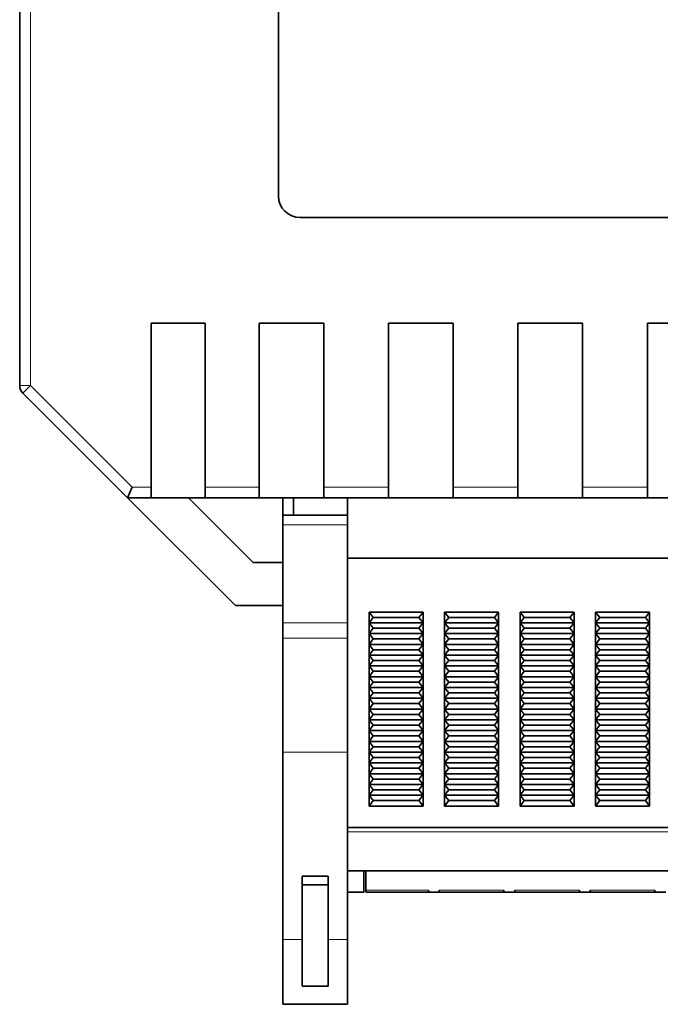
# Model space of a CAD drawing. Extents: x 16 to 234, y 49 to 305.
# Drawn here: x 134 to 164, y 49 to 94 of the extents above; entities that cross this region are included whole.
import ezdxf

# ---------------------------------------------------------------- set-up
doc = ezdxf.new("R2010")
doc.units = 0

msp = doc.modelspace()

# ---------------------------------------------------------------- linework, layer by layer
at = {"color": 7, "lineweight": 35}
for p, q in [((146.362793, 86.131042), (146.362793, 148.131042)), ((134.362793, 77.33815), (134.362793, 108.531044)), ((191.362793, 85.131042), (147.362793, 85.131042)), ((140.462799, 72.631042), (140.462799, 80.231041)), ((140.462799, 80.231041), (142.962799, 80.231041)), ((142.962799, 80.231041), (142.962799, 72.631042)), ((145.462799, 72.631042), (145.462799, 80.231041)), ((145.462799, 80.231041), (148.462799, 80.231041)), ((148.462799, 80.231041), (148.462799, 72.631042)), ((151.462799, 72.631042), (151.462799, 80.231041)), ((151.462799, 80.231041), (154.462799, 80.231041)), ((154.462799, 80.231041), (154.462799, 72.631042)), ((157.462799, 72.631042), (157.462799, 80.231041)), ((157.462799, 80.231041), (160.462799, 80.231041)), ((160.462799, 80.231041), (160.462799, 72.631042)), ((163.462799, 72.631042), (163.462799, 80.231041)), ((163.462799, 80.231041), (166.462799, 80.231041)), ((134.509247, 76.984596), (139.362793, 72.131042)), ((139.362793, 72.131042), (139.569916, 72.631042)), ((140.462799, 72.631042), (140.462799, 72.131042)), ((142.962799, 72.131042), (142.962799, 72.631042)), ((145.462799, 72.631042), (145.462799, 72.131042)), ((148.462799, 72.631042), (148.462799, 72.131042)), ((151.462799, 72.631042), (151.462799, 72.131042)), ((154.462799, 72.631042), (154.462799, 72.131042)), ((157.462799, 72.631042), (157.462799, 72.131042)), ((160.462799, 72.631042), (160.462799, 72.131042)), ((163.462799, 72.631042), (163.462799, 72.131042)), ((144.362793, 67.131042), (139.362793, 72.131042)), ((139.362793, 72.131042), (140.462799, 72.131042)), ((142.962799, 72.131042), (140.462799, 72.131042)), ((142.191223, 72.131027), (145.191223, 69.131042)), ((142.962799, 72.131042), (145.462799, 72.131042)), ((148.462799, 72.131042), (145.462799, 72.131042)), ((146.562805, 72.131042), (146.562805, 71.331039)), ((147.062805, 71.331039), (147.062805, 72.131042)), ((148.462799, 72.131042), (151.462799, 72.131042)), ((149.562805, 69.331039), (149.562805, 72.131035)), ((154.462799, 72.131042), (151.462799, 72.131042)), ((154.462799, 72.131042), (157.462799, 72.131042)), ((160.462799, 72.131042), (157.462799, 72.131042)), ((160.462799, 72.131042), (163.462799, 72.131042)), ((166.462799, 72.131042), (163.462799, 72.131042)), ((146.562805, 70.874893), (146.562805, 71.331039)), ((146.562805, 71.331039), (149.562805, 71.331039)), ((146.562805, 70.874893), (146.562805, 66.331039)), ((146.562775, 69.131042), (145.191223, 69.131042)), ((149.562805, 56.831043), (149.562805, 69.331039)), ((185.562805, 69.331039), (149.562805, 69.331039)), ((149.562805, 69.331039), (185.562805, 69.331039)), ((144.362793, 67.131042), (146.562775, 67.131042)), ((150.562805, 66.831039), (153.062805, 66.831039)), ((150.562805, 66.831039), (150.752777, 66.581039)), ((150.562805, 66.831039), (150.562805, 66.331039)), ((153.062805, 66.831039), (152.872803, 66.581039)), ((153.062805, 66.831039), (153.062805, 66.331039)), ((154.062805, 66.831039), (154.252777, 66.581039)), ((154.062805, 66.831039), (156.562805, 66.831039)), ((154.062805, 66.831039), (154.062805, 66.331039)), ((156.562805, 66.831039), (156.372803, 66.581039)), ((156.562805, 66.831039), (156.562805, 66.331039)), ((157.562805, 66.831039), (160.062805, 66.831039)), ((157.562805, 66.831039), (157.752777, 66.581039)), ((157.562805, 66.831039), (157.562805, 66.331039)), ((160.062805, 66.831039), (159.872803, 66.581039)), ((160.062805, 66.831039), (160.062805, 66.331039)), ((161.062805, 66.831039), (163.562805, 66.831039)), ((161.062805, 66.831039), (161.252777, 66.581039)), ((161.062805, 66.831039), (161.062805, 66.331039)), ((163.562805, 66.831039), (163.372803, 66.581039)), ((163.562805, 66.831039), (163.562805, 66.331039)), ((146.562805, 65.613007), (146.562805, 66.331039)), ((150.562805, 66.331039), (150.752777, 66.581039)), ((153.062805, 66.331039), (150.562805, 66.331039)), ((150.562805, 66.331039), (150.752777, 66.081039)), ((150.562805, 66.331039), (150.562805, 65.831039)), ((152.872803, 66.581039), (150.752777, 66.581039)), ((153.062805, 66.331039), (152.872803, 66.581039)), ((153.062805, 66.331039), (152.872803, 66.081039)), ((153.062805, 66.331039), (153.062805, 65.831039)), ((154.062805, 66.331039), (154.252777, 66.581039)), ((154.062805, 66.331039), (154.252777, 66.081039)), ((156.562805, 66.331039), (154.062805, 66.331039)), ((154.062805, 66.331039), (154.062805, 65.831039)), ((156.372803, 66.581039), (154.252777, 66.581039)), ((156.562805, 66.331039), (156.372803, 66.581039)), ((156.562805, 66.331039), (156.372803, 66.081039)), ((156.562805, 66.331039), (156.562805, 65.831039)), ((157.562805, 66.331039), (157.752777, 66.581039)), ((160.062805, 66.331039), (157.562805, 66.331039)), ((157.562805, 66.331039), (157.752777, 66.081039)), ((157.562805, 66.331039), (157.562805, 65.831039)), ((159.872803, 66.581039), (157.752777, 66.581039)), ((160.062805, 66.331039), (159.872803, 66.581039)), ((160.062805, 66.331039), (159.872803, 66.081039)), ((160.062805, 66.331039), (160.062805, 65.831039)), ((161.062805, 66.331039), (161.252777, 66.581039)), ((163.562805, 66.331039), (161.062805, 66.331039)), ((161.062805, 66.331039), (161.252777, 66.081039)), ((161.062805, 66.331039), (161.062805, 65.831039)), ((163.372803, 66.581039), (161.252777, 66.581039)), ((163.562805, 66.331039), (163.372803, 66.581039)), ((163.562805, 66.331039), (163.372803, 66.081039)), ((163.562805, 66.331039), (163.562805, 65.831039)), ((150.562805, 65.831039), (150.752777, 66.081039)), ((153.062805, 65.831039), (150.562805, 65.831039)), ((150.562805, 65.831039), (150.752777, 65.581039)), ((150.562805, 65.831039), (150.562805, 65.331039)), ((152.872803, 66.081039), (150.752777, 66.081039)), ((153.062805, 65.831039), (152.872803, 66.081039)), ((153.062805, 65.831039), (152.872803, 65.581039)), ((153.062805, 65.831039), (153.062805, 65.331039)), ((154.062805, 65.831039), (154.252777, 66.081039)), ((154.062805, 65.831039), (154.252777, 65.581039)), ((156.562805, 65.831039), (154.062805, 65.831039)), ((154.062805, 65.831039), (154.062805, 65.331039)), ((156.372803, 66.081039), (154.252777, 66.081039)), ((156.562805, 65.831039), (156.372803, 66.081039)), ((156.562805, 65.831039), (156.372803, 65.581039)), ((156.562805, 65.831039), (156.562805, 65.331039)), ((157.562805, 65.831039), (157.752777, 66.081039)), ((160.062805, 65.831039), (157.562805, 65.831039)), ((157.562805, 65.831039), (157.752777, 65.581039)), ((157.562805, 65.831039), (157.562805, 65.331039)), ((159.872803, 66.081039), (157.752777, 66.081039)), ((160.062805, 65.831039), (159.872803, 66.081039)), ((160.062805, 65.831039), (159.872803, 65.581039)), ((160.062805, 65.831039), (160.062805, 65.331039)), ((161.062805, 65.831039), (161.252777, 66.081039)), ((163.562805, 65.831039), (161.062805, 65.831039)), ((161.062805, 65.831039), (161.252777, 65.581039)), ((161.062805, 65.831039), (161.062805, 65.331039)), ((163.372803, 66.081039), (161.252777, 66.081039)), ((163.562805, 65.831039), (163.372803, 66.081039)), ((163.562805, 65.831039), (163.372803, 65.581039)), ((163.562805, 65.831039), (163.562805, 65.331039)), ((146.562805, 60.331043), (146.562805, 65.613007)), ((150.562805, 65.331039), (150.752777, 65.581039)), ((153.062805, 65.331039), (150.562805, 65.331039)), ((150.562805, 65.331039), (150.752777, 65.081039)), ((150.562805, 65.331039), (150.562805, 64.831039)), ((152.872803, 65.581039), (150.752777, 65.581039)), ((153.062805, 65.331039), (152.872803, 65.581039)), ((153.062805, 65.331039), (152.872803, 65.081039)), ((153.062805, 65.331039), (153.062805, 64.831039)), ((154.062805, 65.331039), (154.252777, 65.581039)), ((154.062805, 65.331039), (154.252777, 65.081039)), ((156.562805, 65.331039), (154.062805, 65.331039)), ((154.062805, 65.331039), (154.062805, 64.831039)), ((156.372803, 65.581039), (154.252777, 65.581039)), ((156.562805, 65.331039), (156.372803, 65.581039)), ((156.562805, 65.331039), (156.372803, 65.081039)), ((156.562805, 65.331039), (156.562805, 64.831039)), ((157.562805, 65.331039), (157.752777, 65.581039)), ((160.062805, 65.331039), (157.562805, 65.331039)), ((157.562805, 65.331039), (157.752777, 65.081039)), ((157.562805, 65.331039), (157.562805, 64.831039)), ((159.872803, 65.581039), (157.752777, 65.581039)), ((160.062805, 65.331039), (159.872803, 65.581039)), ((160.062805, 65.331039), (159.872803, 65.081039)), ((160.062805, 65.331039), (160.062805, 64.831039)), ((161.062805, 65.331039), (161.252777, 65.581039)), ((163.562805, 65.331039), (161.062805, 65.331039)), ((161.062805, 65.331039), (161.252777, 65.081039)), ((161.062805, 65.331039), (161.062805, 64.831039)), ((163.372803, 65.581039), (161.252777, 65.581039)), ((163.562805, 65.331039), (163.372803, 65.581039)), ((163.562805, 65.331039), (163.372803, 65.081039)), ((163.562805, 65.331039), (163.562805, 64.831039)), ((150.562805, 64.831039), (150.752777, 65.081039)), ((152.872803, 65.081039), (150.752777, 65.081039)), ((153.062805, 64.831039), (152.872803, 65.081039)), ((154.062805, 64.831039), (154.252777, 65.081039)), ((156.372803, 65.081039), (154.252777, 65.081039)), ((156.562805, 64.831039), (156.372803, 65.081039)), ((157.562805, 64.831039), (157.752777, 65.081039)), ((159.872803, 65.081039), (157.752777, 65.081039)), ((160.062805, 64.831039), (159.872803, 65.081039)), ((161.062805, 64.831039), (161.252777, 65.081039)), ((163.372803, 65.081039), (161.252777, 65.081039)), ((163.562805, 64.831039), (163.372803, 65.081039)), ((153.062805, 64.831039), (150.562805, 64.831039)), ((150.562805, 64.831039), (150.752777, 64.581039)), ((150.562805, 64.831039), (150.562805, 64.331039)), ((150.562805, 64.331039), (150.752777, 64.581039)), ((152.872803, 64.581039), (150.752777, 64.581039)), ((153.062805, 64.831039), (152.872803, 64.581039)), ((153.062805, 64.331039), (152.872803, 64.581039)), ((153.062805, 64.831039), (153.062805, 64.331039)), ((154.062805, 64.831039), (154.252777, 64.581039)), ((156.562805, 64.831039), (154.062805, 64.831039)), ((154.062805, 64.831039), (154.062805, 64.331039)), ((154.062805, 64.331039), (154.252777, 64.581039)), ((156.372803, 64.581039), (154.252777, 64.581039)), ((156.562805, 64.831039), (156.372803, 64.581039)), ((156.562805, 64.331039), (156.372803, 64.581039)), ((156.562805, 64.831039), (156.562805, 64.331039)), ((160.062805, 64.831039), (157.562805, 64.831039)), ((157.562805, 64.831039), (157.752777, 64.581039)), ((157.562805, 64.831039), (157.562805, 64.331039)), ((157.562805, 64.331039), (157.752777, 64.581039)), ((159.872803, 64.581039), (157.752777, 64.581039)), ((160.062805, 64.831039), (159.872803, 64.581039)), ((160.062805, 64.331039), (159.872803, 64.581039)), ((160.062805, 64.831039), (160.062805, 64.331039)), ((163.562805, 64.831039), (161.062805, 64.831039)), ((161.062805, 64.831039), (161.252777, 64.581039)), ((161.062805, 64.831039), (161.062805, 64.331039)), ((161.062805, 64.331039), (161.252777, 64.581039)), ((163.372803, 64.581039), (161.252777, 64.581039)), ((163.562805, 64.831039), (163.372803, 64.581039)), ((163.562805, 64.331039), (163.372803, 64.581039)), ((163.562805, 64.831039), (163.562805, 64.331039)), ((153.062805, 64.331039), (150.562805, 64.331039)), ((150.562805, 64.331039), (150.752777, 64.081039)), ((150.562805, 64.331039), (150.562805, 63.831043)), ((150.562805, 63.831043), (150.752777, 64.081039)), ((152.872803, 64.081039), (150.752777, 64.081039)), ((153.062805, 64.331039), (152.872803, 64.081039)), ((153.062805, 63.831043), (152.872803, 64.081039)), ((153.062805, 64.331039), (153.062805, 63.831043)), ((154.062805, 64.331039), (154.252777, 64.081039)), ((156.562805, 64.331039), (154.062805, 64.331039)), ((154.062805, 64.331039), (154.062805, 63.831043)), ((154.062805, 63.831043), (154.252777, 64.081039)), ((156.372803, 64.081039), (154.252777, 64.081039)), ((156.562805, 64.331039), (156.372803, 64.081039)), ((156.562805, 63.831043), (156.372803, 64.081039)), ((156.562805, 64.331039), (156.562805, 63.831043)), ((160.062805, 64.331039), (157.562805, 64.331039)), ((157.562805, 64.331039), (157.752777, 64.081039)), ((157.562805, 64.331039), (157.562805, 63.831043)), ((157.562805, 63.831043), (157.752777, 64.081039)), ((159.872803, 64.081039), (157.752777, 64.081039)), ((160.062805, 64.331039), (159.872803, 64.081039)), ((160.062805, 63.831043), (159.872803, 64.081039)), ((160.062805, 64.331039), (160.062805, 63.831043)), ((163.562805, 64.331039), (161.062805, 64.331039)), ((161.062805, 64.331039), (161.252777, 64.081039)), ((161.062805, 64.331039), (161.062805, 63.831043)), ((161.062805, 63.831043), (161.252777, 64.081039)), ((163.372803, 64.081039), (161.252777, 64.081039)), ((163.562805, 64.331039), (163.372803, 64.081039)), ((163.562805, 63.831043), (163.372803, 64.081039)), ((163.562805, 64.331039), (163.562805, 63.831043)), ((153.062805, 63.831043), (150.562805, 63.831043)), ((150.562805, 63.831043), (150.752777, 63.581043)), ((150.562805, 63.831043), (150.562805, 63.331043)), ((150.562805, 63.331043), (150.752777, 63.581043)), ((152.872803, 63.581043), (150.752777, 63.581043)), ((153.062805, 63.831043), (152.872803, 63.581043)), ((153.062805, 63.331043), (152.872803, 63.581043)), ((153.062805, 63.831043), (153.062805, 63.331043)), ((154.062805, 63.831043), (154.252777, 63.581043)), ((156.562805, 63.831043), (154.062805, 63.831043)), ((154.062805, 63.831043), (154.062805, 63.331043)), ((154.062805, 63.331043), (154.252777, 63.581043)), ((156.372803, 63.581043), (154.252777, 63.581043)), ((156.562805, 63.831043), (156.372803, 63.581043)), ((156.562805, 63.331043), (156.372803, 63.581043)), ((156.562805, 63.831043), (156.562805, 63.331043)), ((160.062805, 63.831043), (157.562805, 63.831043)), ((157.562805, 63.831043), (157.752777, 63.581043)), ((157.562805, 63.831043), (157.562805, 63.331043)), ((157.562805, 63.331043), (157.752777, 63.581043)), ((159.872803, 63.581043), (157.752777, 63.581043)), ((160.062805, 63.831043), (159.872803, 63.581043)), ((160.062805, 63.331043), (159.872803, 63.581043)), ((160.062805, 63.831043), (160.062805, 63.331043)), ((163.562805, 63.831043), (161.062805, 63.831043)), ((161.062805, 63.831043), (161.252777, 63.581043)), ((161.062805, 63.831043), (161.062805, 63.331043)), ((161.062805, 63.331043), (161.252777, 63.581043)), ((163.372803, 63.581043), (161.252777, 63.581043)), ((163.562805, 63.831043), (163.372803, 63.581043)), ((163.562805, 63.331043), (163.372803, 63.581043)), ((163.562805, 63.831043), (163.562805, 63.331043)), ((153.062805, 63.331043), (150.562805, 63.331043)), ((150.562805, 63.331043), (150.752777, 63.081043)), ((150.562805, 63.331043), (150.562805, 62.831043)), ((150.562805, 62.831043), (150.752777, 63.081043)), ((152.872803, 63.081043), (150.752777, 63.081043)), ((153.062805, 63.331043), (152.872803, 63.081043)), ((153.062805, 62.831043), (152.872803, 63.081043)), ((153.062805, 63.331043), (153.062805, 62.831043)), ((154.062805, 63.331043), (154.252777, 63.081043)), ((156.562805, 63.331043), (154.062805, 63.331043)), ((154.062805, 63.331043), (154.062805, 62.831043)), ((154.062805, 62.831043), (154.252777, 63.081043)), ((156.372803, 63.081043), (154.252777, 63.081043)), ((156.562805, 63.331043), (156.372803, 63.081043)), ((156.562805, 62.831043), (156.372803, 63.081043)), ((156.562805, 63.331043), (156.562805, 62.831043)), ((160.062805, 63.331043), (157.562805, 63.331043)), ((157.562805, 63.331043), (157.752777, 63.081043)), ((157.562805, 63.331043), (157.562805, 62.831043)), ((157.562805, 62.831043), (157.752777, 63.081043)), ((159.872803, 63.081043), (157.752777, 63.081043)), ((160.062805, 63.331043), (159.872803, 63.081043)), ((160.062805, 62.831043), (159.872803, 63.081043)), ((160.062805, 63.331043), (160.062805, 62.831043)), ((163.562805, 63.331043), (161.062805, 63.331043)), ((161.062805, 63.331043), (161.252777, 63.081043)), ((161.062805, 63.331043), (161.062805, 62.831043)), ((161.062805, 62.831043), (161.252777, 63.081043)), ((163.372803, 63.081043), (161.252777, 63.081043)), ((163.562805, 63.331043), (163.372803, 63.081043)), ((163.562805, 62.831043), (163.372803, 63.081043)), ((163.562805, 63.331043), (163.562805, 62.831043)), ((153.062805, 62.831043), (150.562805, 62.831043)), ((150.562805, 62.831043), (150.752777, 62.581043)), ((150.562805, 62.831043), (150.562805, 62.331043)), ((153.062805, 62.831043), (152.872803, 62.581043)), ((153.062805, 62.831043), (153.062805, 62.331043)), ((154.062805, 62.831043), (154.252777, 62.581043)), ((156.562805, 62.831043), (154.062805, 62.831043)), ((154.062805, 62.831043), (154.062805, 62.331043)), ((156.562805, 62.831043), (156.372803, 62.581043)), ((156.562805, 62.831043), (156.562805, 62.331043)), ((160.062805, 62.831043), (157.562805, 62.831043)), ((157.562805, 62.831043), (157.752777, 62.581043)), ((157.562805, 62.831043), (157.562805, 62.331043)), ((160.062805, 62.831043), (159.872803, 62.581043)), ((160.062805, 62.831043), (160.062805, 62.331043)), ((163.562805, 62.831043), (161.062805, 62.831043)), ((161.062805, 62.831043), (161.252777, 62.581043)), ((161.062805, 62.831043), (161.062805, 62.331043)), ((163.562805, 62.831043), (163.372803, 62.581043)), ((163.562805, 62.831043), (163.562805, 62.331043)), ((150.562805, 62.331043), (150.752777, 62.581043)), ((153.062805, 62.331043), (150.562805, 62.331043)), ((150.562805, 62.331043), (150.752777, 62.081043)), ((150.562805, 62.331043), (150.562805, 61.831043)), ((152.872803, 62.581043), (150.752777, 62.581043)), ((153.062805, 62.331043), (152.872803, 62.581043)), ((153.062805, 62.331043), (152.872803, 62.081043)), ((153.062805, 62.331043), (153.062805, 61.831043)), ((154.062805, 62.331043), (154.252777, 62.581043)), ((154.062805, 62.331043), (154.252777, 62.081043)), ((156.562805, 62.331043), (154.062805, 62.331043)), ((154.062805, 62.331043), (154.062805, 61.831043)), ((156.372803, 62.581043), (154.252777, 62.581043)), ((156.562805, 62.331043), (156.372803, 62.581043)), ((156.562805, 62.331043), (156.372803, 62.081043)), ((156.562805, 62.331043), (156.562805, 61.831043)), ((157.562805, 62.331043), (157.752777, 62.581043)), ((160.062805, 62.331043), (157.562805, 62.331043)), ((157.562805, 62.331043), (157.752777, 62.081043)), ((157.562805, 62.331043), (157.562805, 61.831043)), ((159.872803, 62.581043), (157.752777, 62.581043)), ((160.062805, 62.331043), (159.872803, 62.581043)), ((160.062805, 62.331043), (159.872803, 62.081043)), ((160.062805, 62.331043), (160.062805, 61.831043)), ((161.062805, 62.331043), (161.252777, 62.581043)), ((163.562805, 62.331043), (161.062805, 62.331043)), ((161.062805, 62.331043), (161.252777, 62.081043)), ((161.062805, 62.331043), (161.062805, 61.831043)), ((163.372803, 62.581043), (161.252777, 62.581043)), ((163.562805, 62.331043), (163.372803, 62.581043)), ((163.562805, 62.331043), (163.372803, 62.081043)), ((163.562805, 62.331043), (163.562805, 61.831043)), ((150.562805, 61.831043), (150.752777, 62.081043)), ((153.062805, 61.831043), (150.562805, 61.831043)), ((150.562805, 61.831043), (150.752777, 61.581043)), ((150.562805, 61.831043), (150.562805, 61.331043)), ((152.872803, 62.081043), (150.752777, 62.081043)), ((153.062805, 61.831043), (152.872803, 62.081043)), ((153.062805, 61.831043), (152.872803, 61.581043)), ((153.062805, 61.831043), (153.062805, 61.331043)), ((154.062805, 61.831043), (154.252777, 62.081043)), ((154.062805, 61.831043), (154.252777, 61.581043)), ((156.562805, 61.831043), (154.062805, 61.831043)), ((154.062805, 61.831043), (154.062805, 61.331043)), ((156.372803, 62.081043), (154.252777, 62.081043)), ((156.562805, 61.831043), (156.372803, 62.081043)), ((156.562805, 61.831043), (156.372803, 61.581043)), ((156.562805, 61.831043), (156.562805, 61.331043)), ((157.562805, 61.831043), (157.752777, 62.081043)), ((160.062805, 61.831043), (157.562805, 61.831043)), ((157.562805, 61.831043), (157.752777, 61.581043)), ((157.562805, 61.831043), (157.562805, 61.331043)), ((159.872803, 62.081043), (157.752777, 62.081043)), ((160.062805, 61.831043), (159.872803, 62.081043)), ((160.062805, 61.831043), (159.872803, 61.581043)), ((160.062805, 61.831043), (160.062805, 61.331043)), ((161.062805, 61.831043), (161.252777, 62.081043)), ((163.562805, 61.831043), (161.062805, 61.831043)), ((161.062805, 61.831043), (161.252777, 61.581043)), ((161.062805, 61.831043), (161.062805, 61.331043)), ((163.372803, 62.081043), (161.252777, 62.081043)), ((163.562805, 61.831043), (163.372803, 62.081043)), ((163.562805, 61.831043), (163.372803, 61.581043)), ((163.562805, 61.831043), (163.562805, 61.331043)), ((150.562805, 61.331043), (150.752777, 61.581043)), ((153.062805, 61.331043), (150.562805, 61.331043)), ((150.562805, 61.331043), (150.752777, 61.081043)), ((150.562805, 61.331043), (150.562805, 60.831043)), ((152.872803, 61.581043), (150.752777, 61.581043)), ((153.062805, 61.331043), (152.872803, 61.581043)), ((153.062805, 61.331043), (152.872803, 61.081043)), ((153.062805, 61.331043), (153.062805, 60.831043)), ((154.062805, 61.331043), (154.252777, 61.581043)), ((154.062805, 61.331043), (154.252777, 61.081043)), ((156.562805, 61.331043), (154.062805, 61.331043)), ((154.062805, 61.331043), (154.062805, 60.831043)), ((156.372803, 61.581043), (154.252777, 61.581043)), ((156.562805, 61.331043), (156.372803, 61.581043)), ((156.562805, 61.331043), (156.372803, 61.081043)), ((156.562805, 61.331043), (156.562805, 60.831043)), ((157.562805, 61.331043), (157.752777, 61.581043)), ((160.062805, 61.331043), (157.562805, 61.331043)), ((157.562805, 61.331043), (157.752777, 61.081043)), ((157.562805, 61.331043), (157.562805, 60.831043)), ((159.872803, 61.581043), (157.752777, 61.581043)), ((160.062805, 61.331043), (159.872803, 61.581043)), ((160.062805, 61.331043), (159.872803, 61.081043)), ((160.062805, 61.331043), (160.062805, 60.831043)), ((161.062805, 61.331043), (161.252777, 61.581043)), ((163.562805, 61.331043), (161.062805, 61.331043)), ((161.062805, 61.331043), (161.252777, 61.081043)), ((161.062805, 61.331043), (161.062805, 60.831043)), ((163.372803, 61.581043), (161.252777, 61.581043)), ((163.562805, 61.331043), (163.372803, 61.581043)), ((163.562805, 61.331043), (163.372803, 61.081043)), ((163.562805, 61.331043), (163.562805, 60.831043)), ((150.562805, 60.831043), (150.752777, 61.081043)), ((153.062805, 60.831043), (150.562805, 60.831043)), ((150.562805, 60.831043), (150.752777, 60.581043)), ((150.562805, 60.831043), (150.562805, 60.331043)), ((152.872803, 61.081043), (150.752777, 61.081043)), ((153.062805, 60.831043), (152.872803, 61.081043)), ((153.062805, 60.831043), (152.872803, 60.581043)), ((153.062805, 60.831043), (153.062805, 60.331043)), ((154.062805, 60.831043), (154.252777, 61.081043)), ((154.062805, 60.831043), (154.252777, 60.581043)), ((156.562805, 60.831043), (154.062805, 60.831043)), ((154.062805, 60.831043), (154.062805, 60.331043)), ((156.372803, 61.081043), (154.252777, 61.081043)), ((156.562805, 60.831043), (156.372803, 61.081043)), ((156.562805, 60.831043), (156.372803, 60.581043)), ((156.562805, 60.831043), (156.562805, 60.331043)), ((157.562805, 60.831043), (157.752777, 61.081043)), ((160.062805, 60.831043), (157.562805, 60.831043)), ((157.562805, 60.831043), (157.752777, 60.581043)), ((157.562805, 60.831043), (157.562805, 60.331043)), ((159.872803, 61.081043), (157.752777, 61.081043)), ((160.062805, 60.831043), (159.872803, 61.081043)), ((160.062805, 60.831043), (159.872803, 60.581043)), ((160.062805, 60.831043), (160.062805, 60.331043)), ((161.062805, 60.831043), (161.252777, 61.081043)), ((163.562805, 60.831043), (161.062805, 60.831043)), ((161.062805, 60.831043), (161.252777, 60.581043)), ((161.062805, 60.831043), (161.062805, 60.331043)), ((163.372803, 61.081043), (161.252777, 61.081043)), ((163.562805, 60.831043), (163.372803, 61.081043)), ((163.562805, 60.831043), (163.372803, 60.581043)), ((163.562805, 60.831043), (163.562805, 60.331043)), ((146.562805, 60.331043), (146.562805, 51.637939)), ((150.562805, 60.331043), (150.752777, 60.581043)), ((153.062805, 60.331043), (150.562805, 60.331043)), ((150.562805, 60.331043), (150.752777, 60.081043)), ((150.562805, 60.331043), (150.562805, 59.831043)), ((152.872803, 60.581043), (150.752777, 60.581043)), ((153.062805, 60.331043), (152.872803, 60.581043)), ((153.062805, 60.331043), (152.872803, 60.081043)), ((153.062805, 60.331043), (153.062805, 59.831043)), ((154.062805, 60.331043), (154.252777, 60.581043)), ((154.062805, 60.331043), (154.252777, 60.081043)), ((156.562805, 60.331043), (154.062805, 60.331043)), ((154.062805, 60.331043), (154.062805, 59.831043)), ((156.372803, 60.581043), (154.252777, 60.581043)), ((156.562805, 60.331043), (156.372803, 60.581043)), ((156.562805, 60.331043), (156.372803, 60.081043)), ((156.562805, 60.331043), (156.562805, 59.831043)), ((157.562805, 60.331043), (157.752777, 60.581043)), ((160.062805, 60.331043), (157.562805, 60.331043)), ((157.562805, 60.331043), (157.752777, 60.081043)), ((157.562805, 60.331043), (157.562805, 59.831043)), ((159.872803, 60.581043), (157.752777, 60.581043)), ((160.062805, 60.331043), (159.872803, 60.581043)), ((160.062805, 60.331043), (159.872803, 60.081043)), ((160.062805, 60.331043), (160.062805, 59.831043)), ((161.062805, 60.331043), (161.252777, 60.581043)), ((163.562805, 60.331043), (161.062805, 60.331043)), ((161.062805, 60.331043), (161.252777, 60.081043)), ((161.062805, 60.331043), (161.062805, 59.831043)), ((163.372803, 60.581043), (161.252777, 60.581043)), ((163.562805, 60.331043), (163.372803, 60.581043)), ((163.562805, 60.331043), (163.372803, 60.081043)), ((163.562805, 60.331043), (163.562805, 59.831043)), ((150.562805, 59.831043), (150.752777, 60.081043)), ((152.872803, 60.081043), (150.752777, 60.081043)), ((153.062805, 59.831043), (152.872803, 60.081043)), ((154.062805, 59.831043), (154.252777, 60.081043)), ((156.372803, 60.081043), (154.252777, 60.081043)), ((156.562805, 59.831043), (156.372803, 60.081043)), ((157.562805, 59.831043), (157.752777, 60.081043)), ((159.872803, 60.081043), (157.752777, 60.081043)), ((160.062805, 59.831043), (159.872803, 60.081043)), ((161.062805, 59.831043), (161.252777, 60.081043)), ((163.372803, 60.081043), (161.252777, 60.081043)), ((163.562805, 59.831043), (163.372803, 60.081043)), ((153.062805, 59.831043), (150.562805, 59.831043)), ((150.562805, 59.831043), (150.752777, 59.581043)), ((150.562805, 59.831043), (150.562805, 59.331043)), ((150.562805, 59.331043), (150.752777, 59.581043)), ((152.872803, 59.581043), (150.752777, 59.581043)), ((153.062805, 59.831043), (152.872803, 59.581043)), ((153.062805, 59.331043), (152.872803, 59.581043)), ((153.062805, 59.831043), (153.062805, 59.331043)), ((154.062805, 59.831043), (154.252777, 59.581043)), ((156.562805, 59.831043), (154.062805, 59.831043)), ((154.062805, 59.831043), (154.062805, 59.331043)), ((154.062805, 59.331043), (154.252777, 59.581043)), ((156.372803, 59.581043), (154.252777, 59.581043)), ((156.562805, 59.831043), (156.372803, 59.581043)), ((156.562805, 59.331043), (156.372803, 59.581043)), ((156.562805, 59.831043), (156.562805, 59.331043)), ((160.062805, 59.831043), (157.562805, 59.831043)), ((157.562805, 59.831043), (157.752777, 59.581043)), ((157.562805, 59.831043), (157.562805, 59.331043)), ((157.562805, 59.331043), (157.752777, 59.581043)), ((159.872803, 59.581043), (157.752777, 59.581043)), ((160.062805, 59.831043), (159.872803, 59.581043)), ((160.062805, 59.331043), (159.872803, 59.581043)), ((160.062805, 59.831043), (160.062805, 59.331043)), ((163.562805, 59.831043), (161.062805, 59.831043)), ((161.062805, 59.831043), (161.252777, 59.581043)), ((161.062805, 59.831043), (161.062805, 59.331043)), ((161.062805, 59.331043), (161.252777, 59.581043)), ((163.372803, 59.581043), (161.252777, 59.581043)), ((163.562805, 59.831043), (163.372803, 59.581043)), ((163.562805, 59.331043), (163.372803, 59.581043)), ((163.562805, 59.831043), (163.562805, 59.331043)), ((153.062805, 59.331043), (150.562805, 59.331043)), ((150.562805, 59.331043), (150.752777, 59.081043)), ((150.562805, 59.331043), (150.562805, 58.831043)), ((150.562805, 58.831043), (150.752777, 59.081043)), ((152.872803, 59.081043), (150.752777, 59.081043)), ((153.062805, 59.331043), (152.872803, 59.081043)), ((153.062805, 58.831043), (152.872803, 59.081043)), ((153.062805, 59.331043), (153.062805, 58.831043)), ((154.062805, 59.331043), (154.252777, 59.081043)), ((156.562805, 59.331043), (154.062805, 59.331043)), ((154.062805, 59.331043), (154.062805, 58.831043)), ((154.062805, 58.831043), (154.252777, 59.081043)), ((156.372803, 59.081043), (154.252777, 59.081043)), ((156.562805, 59.331043), (156.372803, 59.081043)), ((156.562805, 58.831043), (156.372803, 59.081043)), ((156.562805, 59.331043), (156.562805, 58.831043)), ((160.062805, 59.331043), (157.562805, 59.331043)), ((157.562805, 59.331043), (157.752777, 59.081043)), ((157.562805, 59.331043), (157.562805, 58.831043)), ((157.562805, 58.831043), (157.752777, 59.081043)), ((159.872803, 59.081043), (157.752777, 59.081043)), ((160.062805, 59.331043), (159.872803, 59.081043)), ((160.062805, 58.831043), (159.872803, 59.081043)), ((160.062805, 59.331043), (160.062805, 58.831043)), ((163.562805, 59.331043), (161.062805, 59.331043)), ((161.062805, 59.331043), (161.252777, 59.081043)), ((161.062805, 59.331043), (161.062805, 58.831043)), ((161.062805, 58.831043), (161.252777, 59.081043)), ((163.372803, 59.081043), (161.252777, 59.081043)), ((163.562805, 59.331043), (163.372803, 59.081043)), ((163.562805, 58.831043), (163.372803, 59.081043)), ((163.562805, 59.331043), (163.562805, 58.831043)), ((153.062805, 58.831043), (150.562805, 58.831043)), ((150.562805, 58.831043), (150.752777, 58.581043)), ((150.562805, 58.831043), (150.562805, 58.331043)), ((150.562805, 58.331043), (150.752777, 58.581043)), ((152.872803, 58.581043), (150.752777, 58.581043)), ((153.062805, 58.831043), (152.872803, 58.581043)), ((153.062805, 58.331043), (152.872803, 58.581043)), ((153.062805, 58.831043), (153.062805, 58.331043)), ((154.062805, 58.831043), (154.252777, 58.581043)), ((156.562805, 58.831043), (154.062805, 58.831043)), ((154.062805, 58.831043), (154.062805, 58.331043)), ((154.062805, 58.331043), (154.252777, 58.581043)), ((156.372803, 58.581043), (154.252777, 58.581043)), ((156.562805, 58.831043), (156.372803, 58.581043)), ((156.562805, 58.331043), (156.372803, 58.581043)), ((156.562805, 58.831043), (156.562805, 58.331043)), ((160.062805, 58.831043), (157.562805, 58.831043)), ((157.562805, 58.831043), (157.752777, 58.581043)), ((157.562805, 58.831043), (157.562805, 58.331043)), ((157.562805, 58.331043), (157.752777, 58.581043)), ((159.872803, 58.581043), (157.752777, 58.581043)), ((160.062805, 58.831043), (159.872803, 58.581043)), ((160.062805, 58.331043), (159.872803, 58.581043)), ((160.062805, 58.831043), (160.062805, 58.331043)), ((163.562805, 58.831043), (161.062805, 58.831043)), ((161.062805, 58.831043), (161.252777, 58.581043)), ((161.062805, 58.831043), (161.062805, 58.331043)), ((161.062805, 58.331043), (161.252777, 58.581043)), ((163.372803, 58.581043), (161.252777, 58.581043)), ((163.562805, 58.831043), (163.372803, 58.581043)), ((163.562805, 58.331043), (163.372803, 58.581043)), ((163.562805, 58.831043), (163.562805, 58.331043)), ((153.062805, 58.331043), (150.562805, 58.331043)), ((150.562805, 58.331043), (150.752777, 58.081043)), ((150.562805, 58.331043), (150.562805, 57.831043)), ((150.562805, 57.831043), (150.752777, 58.081043)), ((152.872803, 58.081043), (150.752777, 58.081043)), ((153.062805, 58.331043), (152.872803, 58.081043)), ((153.062805, 57.831043), (152.872803, 58.081043)), ((153.062805, 58.331043), (153.062805, 57.831043)), ((154.062805, 58.331043), (154.252777, 58.081043)), ((156.562805, 58.331043), (154.062805, 58.331043)), ((154.062805, 58.331043), (154.062805, 57.831043)), ((154.062805, 57.831043), (154.252777, 58.081043)), ((156.372803, 58.081043), (154.252777, 58.081043)), ((156.562805, 58.331043), (156.372803, 58.081043)), ((156.562805, 57.831043), (156.372803, 58.081043)), ((156.562805, 58.331043), (156.562805, 57.831043)), ((160.062805, 58.331043), (157.562805, 58.331043)), ((157.562805, 58.331043), (157.752777, 58.081043)), ((157.562805, 58.331043), (157.562805, 57.831043)), ((157.562805, 57.831043), (157.752777, 58.081043)), ((159.872803, 58.081043), (157.752777, 58.081043)), ((160.062805, 58.331043), (159.872803, 58.081043)), ((160.062805, 57.831043), (159.872803, 58.081043)), ((160.062805, 58.331043), (160.062805, 57.831043)), ((163.562805, 58.331043), (161.062805, 58.331043)), ((161.062805, 58.331043), (161.252777, 58.081043)), ((161.062805, 58.331043), (161.062805, 57.831043)), ((161.062805, 57.831043), (161.252777, 58.081043)), ((163.372803, 58.081043), (161.252777, 58.081043)), ((163.562805, 58.331043), (163.372803, 58.081043)), ((163.562805, 57.831043), (163.372803, 58.081043)), ((163.562805, 58.331043), (163.562805, 57.831043)), ((153.062805, 57.831043), (150.562805, 57.831043)), ((156.562805, 57.831043), (154.062805, 57.831043)), ((160.062805, 57.831043), (157.562805, 57.831043)), ((163.562805, 57.831043), (161.062805, 57.831043)), ((185.562805, 56.831043), (149.562805, 56.831043)), ((149.562805, 56.831043), (149.562805, 56.631042)), ((149.562805, 54.831043), (149.562805, 56.631042)), ((185.562805, 54.831043), (149.562805, 54.831043)), ((149.562805, 54.831043), (149.562805, 53.831043)), ((150.312805, 54.831043), (150.312805, 53.831043)), ((150.412781, 54.831043), (150.412781, 53.931042)), ((147.462799, 54.575626), (147.462799, 51.637939)), ((148.662781, 54.575626), (147.462799, 54.575626)), ((148.662781, 51.637939), (148.662781, 54.575626)), ((148.662781, 54.170109), (147.462799, 54.170109)), ((150.412781, 53.831043), (150.412781, 53.931042)), ((153.312805, 53.931042), (153.312805, 53.831043)), ((153.812805, 53.931042), (153.812805, 53.831043)), ((156.812805, 53.931042), (156.812805, 53.831043)), ((157.312805, 53.931042), (157.312805, 53.831043)), ((160.312805, 53.931042), (160.312805, 53.831043)), ((160.812805, 53.931042), (160.812805, 53.831043)), ((163.812805, 53.931042), (163.812805, 53.831043)), ((149.562805, 53.831043), (150.312805, 53.831043)), ((149.562805, 53.831043), (149.562805, 51.637939)), ((150.412781, 53.831043), (153.312805, 53.831043)), ((153.312805, 53.831043), (153.812805, 53.831043)), ((153.812805, 53.831043), (156.812805, 53.831043)), ((156.812805, 53.831043), (157.312805, 53.831043)), ((157.312805, 53.831043), (160.312805, 53.831043)), ((160.312805, 53.831043), (160.812805, 53.831043)), ((160.812805, 53.831043), (163.812805, 53.831043)), ((163.812805, 53.831043), (164.312805, 53.831043)), ((146.562805, 48.631042), (146.562805, 51.637939)), ((147.462799, 49.476723), (147.462799, 51.637939)), ((148.662781, 51.637939), (148.662781, 49.476723)), ((149.562805, 48.631042), (149.562805, 51.637939)), ((148.662781, 49.476723), (147.462799, 49.476723)), ((146.562805, 48.631042), (149.562805, 48.631042))]:
    msp.add_line(p, q, dxfattribs=at)
at = {"color": 7, "lineweight": 13}
for p, q in [((134.862793, 77.33815), (134.862793, 108.531044)), ((134.862793, 77.33815), (134.362793, 77.33815)), ((134.862793, 77.33815), (134.509247, 76.984596)), ((134.862793, 77.33815), (139.569916, 72.631042)), ((139.569916, 72.631042), (140.462799, 72.631042)), ((142.962799, 72.631042), (145.462799, 72.631042)), ((148.462799, 72.631042), (151.462799, 72.631042)), ((154.462799, 72.631042), (157.462799, 72.631042)), ((160.462799, 72.631042), (163.462799, 72.631042)), ((146.562805, 70.874893), (149.562805, 70.874893)), ((146.562805, 66.331039), (149.562805, 66.331039)), ((146.562805, 65.613007), (149.562805, 65.613007)), ((146.562805, 60.331043), (149.562805, 60.331043)), ((185.562805, 56.631042), (149.562805, 56.631042)), ((153.312805, 53.931042), (150.412781, 53.931042)), ((156.812805, 53.931042), (153.812805, 53.931042)), ((160.312805, 53.931042), (157.312805, 53.931042)), ((163.812805, 53.931042), (160.812805, 53.931042)), ((146.562805, 51.637939), (147.462799, 51.637939)), ((148.662781, 51.637939), (149.562805, 51.637939))]:
    msp.add_line(p, q, dxfattribs=at)
at = {"color": 7, "lineweight": 35}
for centre, radius, end in [((147.362793, 86.131042), 1, 269.999997), ((134.862793, 77.33815), 0.5, 225)]:
    msp.add_arc(centre, radius, 180.000009, end, dxfattribs=at)

doc.saveas('drawing.dxf')
